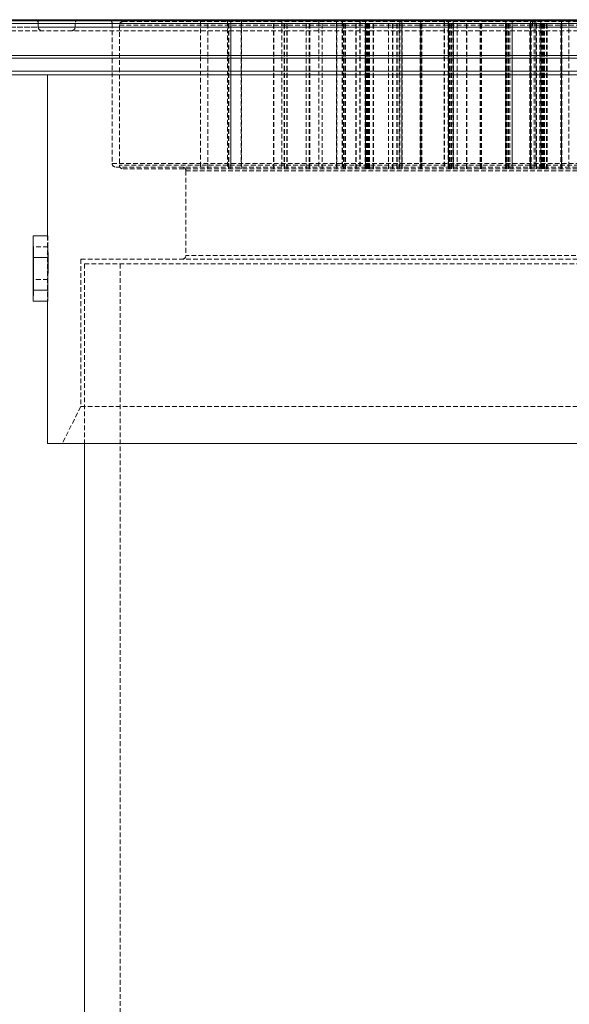
# Model space of a CAD drawing. Units: millimetres. Extents: x -83 to 2441, y 7 to 1759.
# Drawn here: x 75 to 224, y 1480 to 1747 of the extents above; entities that cross this region are included whole.
import ezdxf

# ---------------------------------------------------------------- set-up
doc = ezdxf.new("R2010")
doc.units = ezdxf.units.MM
doc.header["$PDSIZE"] = -1
doc.linetypes.add('HIDDEN', pattern=[1.905, 1.27, -0.635])
doc.styles.get("Standard").update_dxf_attribs({"font": 'arial.ttf'})
doc.dimstyles.new('ISO-25', dxfattribs={"dimtxt": 2.5, "dimasz": 2.5, "dimexe": 1.25, "dimexo": 0.625, "dimtad": 1, "dimtxsty": 'Standard', "dimcen": 2.5, "dimadec": 0, "dimazin": 0, "dimtfac": 1, "dimtmove": 0, "dimatfit": 3, "dimfxl": 1, "dimarcsym": 0})

# ---------------------------------------------------------------- blocks, each defined once
blk = doc.blocks.new('*D6')
at = {"color": 0, "lineweight": -2, "transparency": 16777216}
for p, q in [((5.03, 1747.14), (-45.38, 1747.14)), ((-40.38, 697.36), (-40.38, 1730.63)), ((84.5, 680.85), (-45.38, 680.85))]:
    blk.add_line(p, q, dxfattribs=at)
at = {"color": 0, "transparency": 16777216}
for points in [[(-43.13, 1730.63), (-37.63, 1730.63), (-40.38, 1747.14)], [(-43.13, 697.36), (-37.63, 697.36), (-40.38, 680.85)]]:
    blk.add_solid(points, dxfattribs=at)
at = {"layer": 'Defpoints', "color": 0, "transparency": 16777216}
for p in [(-40.38, 1747.14), (10.03, 1747.14), (89.5, 680.85)]:
    blk.add_point(p, dxfattribs=at)
at = {"color": 0, "transparency": 16777216, "insert": (-63.32, 1213.99), "char_height": 30, "attachment_point": 5, "rotation": 90}
blk.add_mtext('1000', dxfattribs=at)
blk = doc.blocks.new('_Dot')
at = {"color": 0, "linetype": 'ByBlock', "lineweight": -2}
blk.add_line((-0.5, 0), (-1, 0), dxfattribs=at)
at = {"color": 0, "linetype": 'ByBlock', "const_width": 0.5}
blk.add_lwpolyline([(-0.25, 0, 1), (0.25, 0, 1)], format="xyb", close=True, dxfattribs=at)

msp = doc.modelspace()

# ---------------------------------------------------------------- linework, layer by layer
at = {"color": 8, "linetype": 'Continuous', "lineweight": 15}
for p, q in [((251.2, 1746.849), (9.707, 1746.849)), ((499.707, 1737.434), (0.296, 1737.434)), ((500, 1736.727), (0.003, 1736.727)), ((500, 1733.142), (0.003, 1733.142))]:
    msp.add_line(p, q, dxfattribs=at)
at = {"color": 7, "linetype": 'HIDDEN', "lineweight": 0}
for p, q in [((30.003, 1746.142), (470, 1746.142)), ((251.099, 1745.142), (30.025, 1745.142)), ((40.003, 1746.142), (459.975, 1746.142)), ((40.003, 1745.142), (214, 1745.142)), ((40.003, 1745.142), (459.975, 1745.142)), ((55.002, 1746.142), (445, 1746.142)), ((250.974, 1745.142), (55.002, 1745.142)), ((65.002, 1746.142), (434.998, 1746.142)), ((65.002, 1745.142), (214, 1745.142)), ((65.002, 1745.142), (434.998, 1745.142)), ((80, 1746.142), (80, 1745.142)), ((80, 1746.142), (419.973, 1746.142)), ((80.002, 1745.142), (419.998, 1745.142)), ((214, 1745.142), (80.002, 1745.142)), ((90, 1746.142), (90, 1745.142)), ((90.002, 1746.142), (409.998, 1746.142)), ((90.002, 1745.142), (409.998, 1745.142)), ((214, 1745.142), (90.002, 1745.142)), ((100, 1746.142), (100, 1708.142)), ((100, 1746.142), (399.972, 1746.142)), ((102, 1745.642), (102, 1707.642)), ((102.002, 1745.642), (397.972, 1745.642)), ((124, 1746.642), (124, 1706.642)), ((125.907, 1706.642), (125.907, 1746.642)), ((125.941, 1706.642), (125.941, 1746.642)), ((131.247, 1746.642), (131.247, 1706.642)), ((131.311, 1746.642), (131.311, 1706.642)), ((131.546, 1706.642), (131.546, 1746.642)), ((131.613, 1706.642), (131.613, 1746.642)), ((132.142, 1746.642), (132.142, 1706.642)), ((132.182, 1706.642), (132.182, 1746.642)), ((134.977, 1706.642), (134.977, 1746.642)), ((135.033, 1746.642), (135.033, 1706.642)), ((143.776, 1706.642), (143.776, 1746.642)), ((143.811, 1706.642), (143.811, 1746.642)), ((146, 1746.642), (146, 1706.642)), ((146.637, 1706.642), (146.637, 1746.642)), ((146.689, 1706.642), (146.689, 1746.642)), ((147.398, 1706.642), (147.398, 1746.642)), ((147.425, 1706.642), (147.425, 1746.642)), ((147.465, 1706.642), (147.465, 1746.642)), ((147.493, 1706.642), (147.493, 1746.642)), ((152.59, 1706.642), (152.59, 1746.642)), ((152.647, 1706.642), (152.647, 1746.642)), ((153.452, 1706.642), (153.452, 1746.642)), ((153.578, 1706.642), (153.578, 1746.642)), ((156, 1746.642), (156, 1706.642)), ((156.937, 1706.642), (156.937, 1746.642)), ((156.958, 1706.642), (156.958, 1746.642)), ((160.831, 1746.642), (160.831, 1706.642)), ((160.957, 1706.642), (160.957, 1746.642)), ((162.373, 1746.642), (162.373, 1706.642)), ((162.424, 1746.642), (162.424, 1706.642)), ((162.731, 1706.642), (162.731, 1746.642)), ((162.785, 1706.642), (162.785, 1746.642)), ((163.198, 1706.642), (163.198, 1746.642)), ((163.225, 1706.642), (163.225, 1746.642)), ((166.103, 1706.642), (166.103, 1746.642)), ((166.147, 1706.642), (166.147, 1746.642)), ((167.109, 1746.642), (167.109, 1706.642)), ((167.253, 1746.642), (167.253, 1706.642)), ((168.591, 1706.642), (168.591, 1746.642)), ((168.73, 1746.642), (168.73, 1706.642)), ((168.891, 1706.642), (168.891, 1746.642)), ((169.04, 1706.642), (169.04, 1746.642)), ((169.326, 1706.642), (169.326, 1746.642)), ((169.439, 1706.642), (169.439, 1746.642)), ((169.642, 1706.642), (169.642, 1746.642)), ((169.744, 1706.642), (169.744, 1746.642)), ((170.778, 1706.642), (170.778, 1746.642)), ((170.886, 1706.642), (170.886, 1746.642)), ((174.882, 1706.642), (174.882, 1746.642)), ((174.904, 1706.642), (174.904, 1746.642)), ((176.026, 1706.642), (176.026, 1746.642)), ((176.116, 1706.642), (176.116, 1746.642)), ((177.158, 1706.642), (177.158, 1746.642)), ((177.283, 1706.642), (177.283, 1746.642)), ((177.813, 1706.642), (177.813, 1746.642)), ((177.852, 1706.642), (177.852, 1746.642)), ((178, 1746.642), (178, 1706.642)), ((178.534, 1746.642), (178.534, 1706.642)), ((178.548, 1706.642), (178.548, 1746.642)), ((178.571, 1706.642), (178.571, 1746.642)), ((178.586, 1706.642), (178.586, 1746.642)), ((183.508, 1706.642), (183.508, 1746.642)), ((183.599, 1706.642), (183.599, 1746.642)), ((183.688, 1706.642), (183.688, 1746.642)), ((183.732, 1746.642), (183.732, 1706.642)), ((183.856, 1706.642), (183.856, 1746.642)), ((183.981, 1706.642), (183.981, 1746.642)), ((189.978, 1746.642), (189.978, 1706.642)), ((190.087, 1746.642), (190.087, 1706.642)), ((191.057, 1746.642), (191.057, 1706.642)), ((191.153, 1706.642), (191.153, 1746.642)), ((191.167, 1746.642), (191.167, 1706.642)), ((191.273, 1706.642), (191.273, 1746.642)), ((191.46, 1706.642), (191.46, 1746.642)), ((191.564, 1706.642), (191.564, 1746.642)), ((191.887, 1706.642), (191.887, 1746.642)), ((192.002, 1706.642), (192.002, 1746.642)), ((192.04, 1706.642), (192.04, 1746.642)), ((192.117, 1706.642), (192.117, 1746.642)), ((192.486, 1746.642), (192.486, 1706.642)), ((192.553, 1706.642), (192.553, 1746.642)), ((193.492, 1706.642), (193.492, 1746.642)), ((193.564, 1706.642), (193.564, 1746.642)), ((196.082, 1706.642), (196.082, 1746.642)), ((196.142, 1706.642), (196.142, 1746.642)), ((199.781, 1706.642), (199.781, 1746.642)), ((200.064, 1706.642), (200.064, 1746.642)), ((200.111, 1706.642), (200.111, 1746.642)), ((200.154, 1706.642), (200.154, 1746.642)), ((206.596, 1706.642), (206.596, 1746.642)), ((206.685, 1746.642), (206.685, 1706.642)), ((206.867, 1706.642), (206.867, 1746.642)), ((207.051, 1706.642), (207.051, 1746.642)), ((207.484, 1706.642), (207.484, 1746.642)), ((207.822, 1706.642), (207.822, 1746.642)), ((208.401, 1706.642), (208.401, 1746.642)), ((208.461, 1746.642), (208.461, 1706.642)), ((213.216, 1706.642), (213.216, 1746.642)), ((213.313, 1706.642), (213.313, 1746.642)), ((213.412, 1746.642), (213.412, 1706.642)), ((213.417, 1706.642), (213.417, 1746.642)), ((213.568, 1706.642), (213.568, 1746.642)), ((213.591, 1706.642), (213.591, 1746.642)), ((214, 1746.642), (214, 1745.142)), ((214, 1745.142), (286, 1745.142)), ((214.444, 1746.642), (214.444, 1706.642)), ((214.903, 1746.642), (214.903, 1706.642)), ((214.935, 1706.642), (214.935, 1746.642)), ((215.071, 1706.642), (215.071, 1746.642)), ((215.926, 1706.642), (215.926, 1746.642)), ((216.238, 1746.642), (216.238, 1706.642)), ((216.349, 1706.642), (216.349, 1746.642)), ((216.49, 1706.642), (216.49, 1746.642)), ((216.492, 1706.642), (216.492, 1746.642)), ((216.653, 1706.642), (216.653, 1746.642)), ((216.658, 1706.642), (216.658, 1746.642)), ((216.667, 1706.642), (216.667, 1746.642)), ((216.817, 1706.642), (216.817, 1746.642)), ((217.055, 1706.642), (217.055, 1746.642)), ((217.166, 1706.642), (217.166, 1746.642)), ((217.246, 1706.642), (217.246, 1746.642)), ((217.72, 1706.642), (217.72, 1746.642)), ((217.936, 1706.642), (217.936, 1746.642)), ((221.635, 1706.642), (221.635, 1746.642)), ((221.765, 1706.642), (221.765, 1746.642)), ((221.849, 1746.642), (221.849, 1706.642)), ((221.952, 1706.642), (221.952, 1746.642)), ((223.843, 1746.642), (223.843, 1706.642)), ((0.293, 1737.434), (499.707, 1737.434)), ((0, 1736.727), (500, 1736.727)), ((0, 1733.142), (500, 1733.142)), ((100, 1708.142), (399.998, 1708.142)), ((397.998, 1707.642), (102, 1707.642)), ((120, 1706.142), (120, 1683.142)), ((120.002, 1706.142), (380, 1706.142)), ((82.5, 1688.445), (82.5, 1671.028)), ((82.519, 1688.445), (82.591, 1688.445)), ((82.549, 1685.461), (82.591, 1688.445)), ((82.591, 1688.445), (82.609, 1685.411)), ((82.549, 1685.461), (78.586, 1685.461)), ((82.54, 1676.606), (82.549, 1685.461)), ((91.5, 1682.142), (408.5, 1682.142)), ((91.5, 1682.142), (91.5, 1642.142)), ((92.5, 1680.847), (407.5, 1680.847)), ((92.5, 1680.847), (92.5, 1632.142)), ((102.2, 1680.847), (102.2, 690.547)), ((379.998, 1683.142), (120.029, 1683.142)), ((82.54, 1676.606), (78.577, 1676.606)), ((82.574, 1670.737), (82.54, 1676.606)), ((82.609, 1673.147), (82.574, 1670.737)), ((82.574, 1670.737), (82.5, 1670.737)), ((91.5, 1642.142), (86.5, 1632.142)), ((91.5, 1642.142), (250.792, 1642.142))]:
    msp.add_line(p, q, dxfattribs=at)
at = {"color": 7, "linetype": 'Continuous', "lineweight": 15}
for p, q in [((82.5, 1732.142), (82.5, 1688.445)), ((78.586, 1685.461), (78.628, 1688.445)), ((78.628, 1688.445), (78.662, 1682.575)), ((78.628, 1688.445), (82.519, 1688.445)), ((78.577, 1676.606), (78.586, 1685.461)), ((82.609, 1685.411), (82.625, 1682.575)), ((78.662, 1682.575), (78.654, 1673.721)), ((82.625, 1682.575), (78.662, 1682.575)), ((82.625, 1682.575), (82.617, 1673.721)), ((78.611, 1670.737), (78.577, 1676.606)), ((78.654, 1673.721), (78.611, 1670.737)), ((82.617, 1673.721), (78.654, 1673.721)), ((82.617, 1673.721), (82.609, 1673.147)), ((82.5, 1670.737), (78.611, 1670.737)), ((82.5, 1671.028), (82.5, 1632.142)), ((82.5, 1632.142), (417.5, 1632.142)), ((92.5, 1632.142), (92.5, 694.499))]:
    msp.add_line(p, q, dxfattribs=at)
at = {"color": 7, "linetype": 'HIDDEN', "lineweight": 0}
for centre, start, end in [((79, 1746.142), 0, 90), ((81, 1745.142), 180, 270), ((89, 1745.142), 270, 0), ((91, 1746.142), 90, 180), ((99, 1746.142), 0, 90), ((103, 1745.642), 90, 180), ((101, 1708.142), 180, 270), ((103, 1707.642), 180, 270), ((119, 1706.142), 0, 90), ((119, 1683.142), 270, 0)]:
    msp.add_arc(centre, 1, start, end, dxfattribs=at)
at = {"color": 7, "linetype": 'Continuous', "lineweight": 15}
for points, knots in [([(251.196, 1747.142), (246.406, 1747.142), (236.743, 1747.142), (222.176, 1747.142), (207.408, 1747.142), (192.52, 1747.142), (177.599, 1747.142), (162.759, 1747.142), (148.098, 1747.142), (133.72, 1747.142), (119.75, 1747.142), (106.289, 1747.142), (93.435, 1747.142), (81.302, 1747.142), (69.969, 1747.142), (59.51, 1747.142), (50.002, 1747.142), (41.486, 1747.142), (33.995, 1747.142), (27.557, 1747.142), (22.173, 1747.142), (17.826, 1747.142), (14.511, 1747.142), (12.157, 1747.142), (10.837, 1747.142), (10.296, 1747.142), (10.436, 1747.142), (10.447, 1747.142)], [0, 0, 0, 0, 0.0380639, 0.0767788, 0.116124, 0.1566396, 0.1976797, 0.2392227, 0.2816283, 0.3243803, 0.3674543, 0.410988, 0.4546505, 0.4984158, 0.5421823, 0.5858448, 0.6293772, 0.6724525, 0.7152045, 0.7576088, 0.7991531, 0.8401932, 0.8807075, 0.9200539, 0.958768, 0.9968315, 1, 1, 1, 1]), ([(251.243, 1732.142), (246.265, 1732.142), (236.223, 1732.142), (221.083, 1732.142), (205.735, 1732.142), (190.262, 1732.142), (174.755, 1732.142), (159.331, 1732.142), (144.094, 1732.142), (129.151, 1732.142), (114.632, 1732.142), (100.642, 1732.142), (87.283, 1732.142), (74.673, 1732.142), (62.895, 1732.142), (52.025, 1732.142), (42.959, 1732.142), (35.46, 1732.142), (29.328, 1732.142), (23.788, 1732.142), (18.343, 1732.142), (13.22, 1732.142), (8.703, 1732.142), (5.258, 1732.142), (2.811, 1732.142), (1.44, 1732.142), (0.877, 1732.142), (1.023, 1732.142), (1.034, 1732.142)], [0, 0, 0, 0, 0.0380641, 0.0767768, 0.1161228, 0.1566367, 0.1976764, 0.2392202, 0.2816241, 0.3243756, 0.3674504, 0.4109824, 0.4546444, 0.4984105, 0.5421753, 0.5858373, 0.6293705, 0.6616814, 0.6939935, 0.7258018, 0.7576114, 0.7991541, 0.8401937, 0.8807088, 0.9200536, 0.9587672, 0.9968316, 1, 1, 1, 1])]:
    msp.add_open_spline(points, degree=3, knots=knots, dxfattribs=at)
at = {"color": 7, "linetype": 'HIDDEN', "lineweight": 0}
for points, knots in [([(103.025, 1746.642), (103.016, 1746.642), (102.892, 1746.642), (103.366, 1746.642), (104.53, 1746.642), (106.63, 1746.642), (109.592, 1746.642), (113.26, 1746.642), (117.468, 1746.642), (122.064, 1746.642), (127.289, 1746.642), (133.123, 1746.642), (139.541, 1746.642), (146.494, 1746.642), (153.938, 1746.642), (161.825, 1746.642), (170.084, 1746.642), (178.655, 1746.642), (187.477, 1746.642), (197.062, 1746.642), (207.374, 1746.642), (218.344, 1746.642), (229.271, 1746.642), (240.063, 1746.642), (250.735, 1746.642), (261.402, 1746.642), (272.183, 1746.642), (283.089, 1746.642), (294.03, 1746.642), (304.307, 1746.642), (313.85, 1746.642), (322.626, 1746.642), (331.146, 1746.642), (339.347, 1746.642), (347.17, 1746.642), (354.545, 1746.642), (361.424, 1746.642), (367.763, 1746.642), (373.515, 1746.642), (378.654, 1746.642), (383.163, 1746.642), (387.276, 1746.642), (390.839, 1746.642), (393.701, 1746.642), (395.658, 1746.642), (396.809, 1746.642), (396.922, 1746.642), (396.975, 1746.642)], [0, 0, 0, 0, 0.00158903, 0.02449892, 0.04799028, 0.0720279, 0.09657154, 0.12157604, 0.14284615, 0.16429082, 0.18589788, 0.20773387, 0.22963524, 0.25158903, 0.2735418, 0.29544317, 0.31728017, 0.33888622, 0.36033092, 0.38160202, 0.40660581, 0.43114909, 0.4551867, 0.47867842, 0.50158903, 0.52449892, 0.54799028, 0.5720279, 0.59657154, 0.62157604, 0.64284615, 0.66429082, 0.6858979, 0.70773386, 0.72963523, 0.75158903, 0.77354179, 0.79544317, 0.81728016, 0.83888623, 0.86033091, 0.88160202, 0.90660582, 0.93114909, 0.9551867, 0.97867842, 1, 1, 1, 1]), ([(251.094, 1744.142), (246.715, 1744.142), (237.882, 1744.142), (224.567, 1744.142), (211.068, 1744.142), (197.459, 1744.142), (183.82, 1744.142), (170.255, 1744.142), (156.854, 1744.142), (143.711, 1744.142), (130.941, 1744.142), (118.637, 1744.142), (106.887, 1744.142), (95.797, 1744.142), (85.438, 1744.142), (75.877, 1744.142), (67.186, 1744.142), (59.402, 1744.142), (52.555, 1744.142), (46.67, 1744.142), (41.748, 1744.142), (37.775, 1744.142), (34.745, 1744.142), (32.593, 1744.142), (31.387, 1744.142), (30.892, 1744.142), (31.02, 1744.142), (31.03, 1744.142)], [0, 0, 0, 0, 0.0380638, 0.0767789, 0.116124, 0.1566396, 0.1976797, 0.2392227, 0.2816283, 0.3243803, 0.3674543, 0.4109881, 0.4546506, 0.4984158, 0.5421824, 0.5858448, 0.6293772, 0.6724526, 0.7152046, 0.7576088, 0.7991532, 0.8401932, 0.8807075, 0.920054, 0.958768, 0.9968315, 1, 1, 1, 1]), ([(101.025, 1707.142), (101.017, 1707.142), (100.89, 1707.142), (101.371, 1707.142), (102.551, 1707.142), (104.679, 1707.142), (107.682, 1707.142), (111.399, 1707.142), (115.665, 1707.142), (120.324, 1707.142), (125.62, 1707.142), (131.533, 1707.142), (138.038, 1707.142), (145.085, 1707.142), (152.631, 1707.142), (160.625, 1707.142), (168.997, 1707.142), (177.685, 1707.142), (186.626, 1707.142), (196.341, 1707.142), (206.794, 1707.142), (217.914, 1707.142), (228.989, 1707.142), (239.928, 1707.142), (247.169, 1707.142), (250.744, 1707.142)], [0, 0, 0, 0, 0.003168, 0.04884263, 0.09567651, 0.14359945, 0.19253122, 0.24238178, 0.28478723, 0.32754069, 0.37061795, 0.41415152, 0.45781549, 0.501584, 0.54535046, 0.58901445, 0.63255005, 0.67562528, 0.71837878, 0.7607862, 0.81063539, 0.85956643, 0.90748934, 0.95432503, 1, 1, 1, 1]), ([(103.025, 1706.642), (103.016, 1706.642), (102.892, 1706.642), (103.366, 1706.642), (104.53, 1706.642), (106.63, 1706.642), (109.592, 1706.642), (113.26, 1706.642), (117.468, 1706.642), (122.064, 1706.642), (127.289, 1706.642), (133.123, 1706.642), (139.541, 1706.642), (146.494, 1706.642), (153.938, 1706.642), (161.825, 1706.642), (170.084, 1706.642), (178.655, 1706.642), (187.477, 1706.642), (197.062, 1706.642), (207.374, 1706.642), (218.344, 1706.642), (229.271, 1706.642), (240.063, 1706.642), (250.735, 1706.642), (261.402, 1706.642), (272.183, 1706.642), (283.089, 1706.642), (294.03, 1706.642), (304.307, 1706.642), (313.85, 1706.642), (322.626, 1706.642), (331.146, 1706.642), (339.347, 1706.642), (347.17, 1706.642), (354.545, 1706.642), (361.424, 1706.642), (367.763, 1706.642), (373.515, 1706.642), (378.654, 1706.642), (383.163, 1706.642), (387.276, 1706.642), (390.839, 1706.642), (393.701, 1706.642), (395.658, 1706.642), (396.809, 1706.642), (396.922, 1706.642), (396.975, 1706.642)], [0, 0, 0, 0, 0.00158903, 0.02449892, 0.04799028, 0.0720279, 0.09657154, 0.12157604, 0.14284615, 0.16429082, 0.18589788, 0.20773387, 0.22963524, 0.25158903, 0.2735418, 0.29544317, 0.31728017, 0.33888622, 0.36033092, 0.38160202, 0.40660581, 0.43114909, 0.4551867, 0.47867842, 0.50158903, 0.52449892, 0.54799028, 0.5720279, 0.59657154, 0.62157604, 0.64284615, 0.66429082, 0.6858979, 0.70773386, 0.72963523, 0.75158903, 0.77354179, 0.79544317, 0.81728016, 0.83888623, 0.86033091, 0.88160202, 0.90660582, 0.93114909, 0.9551867, 0.97867842, 1, 1, 1, 1])]:
    msp.add_open_spline(points, degree=3, knots=knots, dxfattribs=at)

# ---------------------------------------------------------------- dimensions: what is measured, and where the dimension line sits
dim = msp.add_linear_dim(base=(-40.381, 1747.142), p1=(89.5, 680.847), p2=(10.032, 1747.142), angle=90, text='1000', dimstyle='ISO-25', override={"dimscale": 5, "dimtxt": 6, "dimasz": 3.302, "dimexe": 1, "dimexo": 1, "dimgap": 1.524, "dimzin": 12, "dimadec": 2, "dimldrblk": 'Dot', "dimtzin": 0})
dim.commit()
dim.dimension.update_dxf_attribs({"geometry": '*D6', "text_midpoint": (-40.381, 1213.994), "dimtype": 160})

doc.saveas('drawing.dxf')
